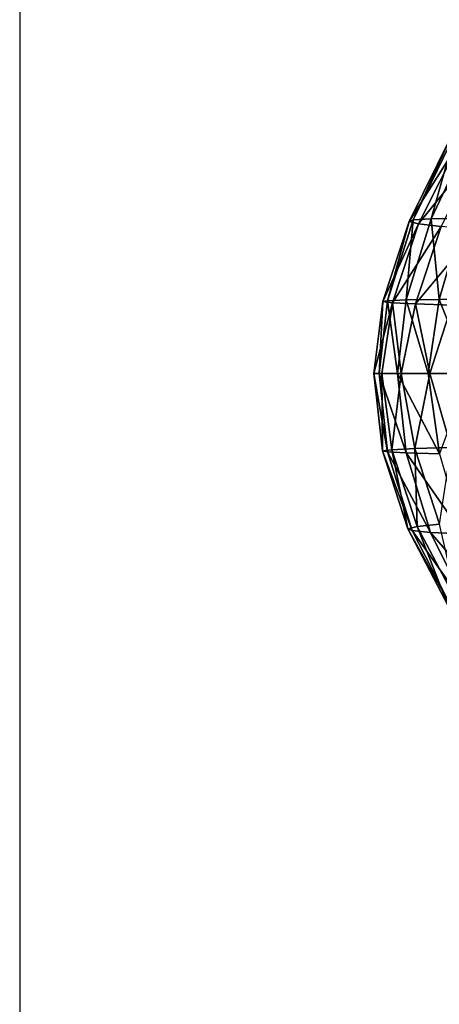
# Model space of a CAD drawing. Units: millimetres. Extents: x -3362 to 5779, y -1402 to 4057.
# Drawn here: x 3265 to 3364, y 2564 to 2796 of the extents above; entities that cross this region are included whole.
import ezdxf

# ---------------------------------------------------------------- set-up
doc = ezdxf.new("R2010")
doc.units = ezdxf.units.MM
doc.header["$LTSCALE"] = 2
doc.header["$MEASUREMENT"] = 0
doc.layers.add('Livello 04', color=5, linetype='Continuous')

msp = doc.modelspace()

# ---------------------------------------------------------------- linework, layer by layer
at = {"color": 253}
for points in [[(3356.78, 2748.75, -70.05), (3368.98, 2768.12, -85.87), (3366.77, 2768.93, -71.57)], [(3357.74, 2749.13, -55.99), (3356.78, 2748.75, -70.05), (3366.77, 2768.93, -71.57)], [(3367.6, 2769.44, -57.47), (3361.92, 2749.37, -42.52), (3357.74, 2749.13, -55.99)], [(3357.74, 2749.13, -55.99), (3366.77, 2768.93, -71.57), (3367.6, 2769.44, -57.47)], [(3361.92, 2749.37, -42.52), (3371.5, 2769.65, -43.91), (3369.38, 2749.47, -29.96)], [(3367.6, 2769.44, -57.47), (3371.5, 2769.65, -43.91), (3361.92, 2749.37, -42.52)], [(3368.98, 2768.12, -85.87), (3356.78, 2748.75, -70.05), (3359, 2748.22, -84.35)], [(3359, 2748.22, -84.35), (3374.15, 2767.03, -100.01), (3368.98, 2768.12, -85.87)], [(3359, 2748.22, -84.35), (3364.34, 2747.56, -98.53), (3374.15, 2767.03, -100.01)], [(3350.59, 2729.87, -69.08), (3356.78, 2748.75, -70.05), (3351.66, 2730.08, -55.06)], [(3350.59, 2729.87, -69.08), (3359, 2748.22, -84.35), (3356.78, 2748.75, -70.05)], [(3352.81, 2729.61, -83.37), (3359, 2748.22, -84.35), (3350.59, 2729.87, -69.08)], [(3356.05, 2730.26, -41.64), (3351.66, 2730.08, -55.06), (3357.74, 2749.13, -55.99)], [(3351.66, 2730.08, -55.06), (3356.78, 2748.75, -70.05), (3357.74, 2749.13, -55.99)], [(3352.81, 2729.61, -83.37), (3364.34, 2747.56, -98.53), (3359, 2748.22, -84.35)], [(3358.24, 2729.32, -97.57), (3364.34, 2747.56, -98.53), (3352.81, 2729.61, -83.37)], [(3363.83, 2730.4, -29.16), (3356.05, 2730.26, -41.64), (3361.92, 2749.37, -42.52)], [(3361.92, 2749.37, -42.52), (3356.05, 2730.26, -41.64), (3357.74, 2749.13, -55.99)], [(3358.24, 2729.32, -97.57), (3372.74, 2746.77, -112.27), (3364.34, 2747.56, -98.53)], [(3369.38, 2749.47, -29.96), (3363.83, 2730.4, -29.16), (3361.92, 2749.37, -42.52)], [(3363.83, 2730.4, -29.16), (3369.38, 2749.47, -29.96), (3375.06, 2730.51, -17.97)], [(3372.74, 2746.77, -112.27), (3358.24, 2729.32, -97.57), (3366.84, 2729, -111.37)], [(3350.59, 2729.87, -69.08), (3349.69, 2712.92, -54.36), (3348.45, 2712.92, -68.02)], [(3348.45, 2712.92, -68.02), (3352.81, 2729.61, -83.37), (3350.59, 2729.87, -69.08)], [(3352.81, 2729.61, -83.37), (3348.45, 2712.92, -68.02), (3350.33, 2712.92, -81.66)], [(3350.59, 2729.87, -69.08), (3351.66, 2730.08, -55.06), (3349.69, 2712.92, -54.36)], [(3349.69, 2712.92, -54.36), (3351.66, 2730.08, -55.06), (3354.05, 2712.92, -41.43)], [(3352.81, 2729.61, -83.37), (3350.33, 2712.92, -81.66), (3354.92, 2712.92, -94.64)], [(3351.66, 2730.08, -55.06), (3356.05, 2730.26, -41.64), (3354.05, 2712.92, -41.43)], [(3352.81, 2729.61, -83.37), (3354.92, 2712.92, -94.64), (3358.24, 2729.32, -97.57)], [(3356.05, 2730.26, -41.64), (3361.27, 2712.92, -29.79), (3354.05, 2712.92, -41.43)], [(3354.92, 2712.92, -94.64), (3361.6, 2712.92, -106.58), (3358.24, 2729.32, -97.57)], [(3361.27, 2712.92, -29.79), (3356.05, 2730.26, -41.64), (3363.83, 2730.4, -29.16)], [(3361.6, 2712.92, -106.58), (3366.84, 2729, -111.37), (3358.24, 2729.32, -97.57)], [(3361.27, 2712.92, -29.79), (3363.83, 2730.4, -29.16), (3370.8, 2712.92, -19.9)], [(3370.04, 2712.92, -117.41), (3366.84, 2729, -111.37), (3361.6, 2712.92, -106.58)], [(3363.83, 2730.4, -29.16), (3375.06, 2730.51, -17.97), (3370.8, 2712.92, -19.9)], [(3351.64, 2694.49, -54.83), (3348.45, 2712.92, -68.02), (3349.69, 2712.92, -54.36)], [(3350.53, 2694.74, -68.8), (3348.45, 2712.92, -68.02), (3351.64, 2694.49, -54.83)], [(3350.53, 2694.74, -68.8), (3350.33, 2712.92, -81.66), (3348.45, 2712.92, -68.02)], [(3351.64, 2694.49, -54.83), (3349.69, 2712.92, -54.36), (3356.07, 2694.25, -41.47)], [(3354.05, 2712.92, -41.43), (3356.07, 2694.25, -41.47), (3349.69, 2712.92, -54.36)], [(3352.7, 2695, -83.03), (3350.33, 2712.92, -81.66), (3350.53, 2694.74, -68.8)], [(3352.7, 2695, -83.03), (3354.92, 2712.92, -94.64), (3350.33, 2712.92, -81.66)], [(3358.09, 2695.28, -97.2), (3354.92, 2712.92, -94.64), (3352.7, 2695, -83.03)], [(3361.27, 2712.92, -29.79), (3363.89, 2694.02, -29.06), (3354.05, 2712.92, -41.43)], [(3356.07, 2694.25, -41.47), (3354.05, 2712.92, -41.43), (3363.89, 2694.02, -29.06)], [(3358.09, 2695.28, -97.2), (3361.6, 2712.92, -106.58), (3354.92, 2712.92, -94.64)], [(3358.09, 2695.28, -97.2), (3366.63, 2695.56, -110.97), (3361.6, 2712.92, -106.58)], [(3361.27, 2712.92, -29.79), (3370.8, 2712.92, -19.9), (3363.89, 2694.02, -29.06)], [(3366.63, 2695.56, -110.97), (3370.04, 2712.92, -117.41), (3361.6, 2712.92, -106.58)], [(3352.7, 2695, -83.03), (3350.53, 2694.74, -68.8), (3356.48, 2676.4, -69.34)], [(3350.53, 2694.74, -68.8), (3357.51, 2675.95, -55.42), (3356.48, 2676.4, -69.34)], [(3350.53, 2694.74, -68.8), (3351.64, 2694.49, -54.83), (3357.51, 2675.95, -55.42)], [(3351.64, 2694.49, -54.83), (3361.78, 2675.54, -42.1), (3357.51, 2675.95, -55.42)], [(3351.64, 2694.49, -54.83), (3356.07, 2694.25, -41.47), (3361.78, 2675.54, -42.1)], [(3358.09, 2695.28, -97.2), (3352.7, 2695, -83.03), (3358.64, 2676.91, -83.51)], [(3352.7, 2695, -83.03), (3356.48, 2676.4, -69.34), (3358.64, 2676.91, -83.51)], [(3361.78, 2675.54, -42.1), (3356.07, 2694.25, -41.47), (3369.36, 2675.18, -29.7)], [(3356.07, 2694.25, -41.47), (3363.89, 2694.02, -29.06), (3369.36, 2675.18, -29.7)], [(3366.63, 2695.56, -110.97), (3358.09, 2695.28, -97.2), (3363.94, 2677.45, -97.6)], [(3358.09, 2695.28, -97.2), (3358.64, 2676.91, -83.51), (3363.94, 2677.45, -97.6)], [(3358.64, 2676.91, -83.51), (3356.48, 2676.4, -69.34), (3366.03, 2658.1, -70.2)], [(3366.94, 2657.49, -56.37), (3366.03, 2658.1, -70.2), (3356.48, 2676.4, -69.34)], [(3356.48, 2676.4, -69.34), (3357.51, 2675.95, -55.42), (3366.94, 2657.49, -56.37)], [(3370.96, 2656.97, -43.11), (3366.94, 2657.49, -56.37), (3357.51, 2675.95, -55.42)], [(3357.51, 2675.95, -55.42), (3361.78, 2675.54, -42.1), (3370.96, 2656.97, -43.11)], [(3368.19, 2658.82, -84.26), (3363.94, 2677.45, -97.6), (3358.64, 2676.91, -83.51)], [(3366.03, 2658.1, -70.2), (3368.19, 2658.82, -84.26), (3358.64, 2676.91, -83.51)], [(3378.14, 2656.56, -30.73), (3370.96, 2656.97, -43.11), (3361.78, 2675.54, -42.1)], [(3361.78, 2675.54, -42.1), (3369.36, 2675.18, -29.7), (3378.14, 2656.56, -30.73)]]:
    msp.add_3dface(points, dxfattribs=at)
at = {"layer": 'Livello 04'}
msp.add_lwpolyline([(4133.12, 2996.13), (3265.09, 2996.13), (3265.09, 2445.05), (4133.12, 2445.05)], close=True, dxfattribs=at)

doc.saveas('drawing.dxf')
